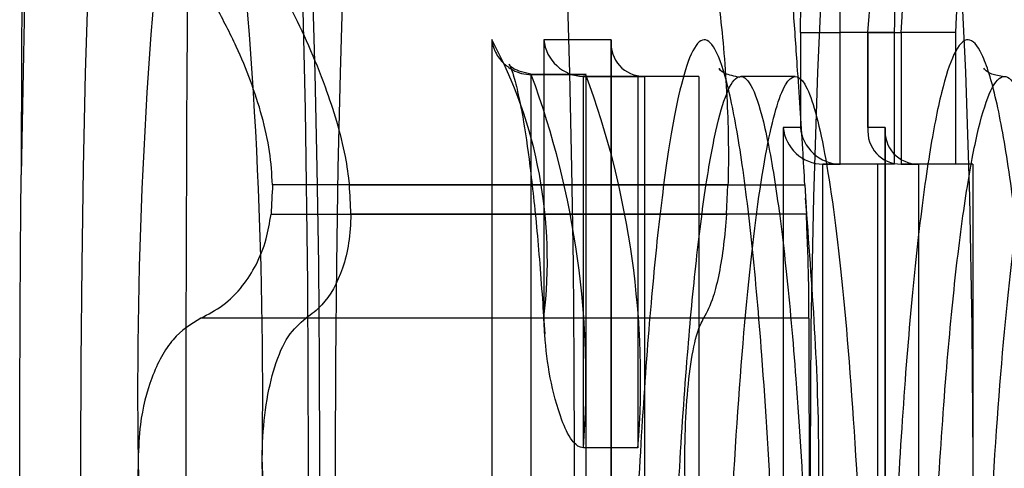
# Model space of a CAD drawing. Extents: x -2 to 415, y 5 to 293.
# Drawn here: x 284 to 284, y 259 to 259 of the extents above; entities that cross this region are included whole.
import ezdxf

# ---------------------------------------------------------------- set-up
doc = ezdxf.new("R2010")
doc.units = 0
doc.linetypes.add('SLD-DURCHGEHEND', pattern=[0])
doc.layers.add('AM_0', color=7, linetype='CONTINUOUS')

msp = doc.modelspace()

# ---------------------------------------------------------------- linework, layer by layer
at = {"layer": 'AM_0', "color": 7, "linetype": 'SLD-DURCHGEHEND'}
for p, q in [((283.6774901315846, 259.2477696550898), (283.6774901315845, 259.2304363217565)), ((283.6774901315846, 259.2477696550898), (283.6847124678569, 259.2477696550898)), ((283.6946744148378, 259.2477696550898), (283.6847124678569, 259.2477696550898)), ((283.6847124678569, 259.2237696550898), (283.6847124678569, 259.2477696550898)), ((283.6897827745469, 259.2477696550898), (283.6897827745469, 259.2298552834714)), ((283.6898081432262, 259.2304363217565), (283.6898081432263, 259.2477696550898)), ((283.6898081432263, 259.2477696550898), (283.6958684029285, 259.2477696550898)), ((283.6946744148378, 259.2237696550898), (283.6946744148378, 259.2477696550898)), ((283.6958684029285, 259.2477696550898), (283.6958684029285, 259.2237696550898)), ((283.7058303499095, 259.2477696550898), (283.6958684029285, 259.2477696550898)), ((283.7058303499095, 259.2237696550898), (283.7058303499095, 259.2477696550898)), ((283.6211417474511, 259.2465200435073), (283.6211417474511, 259.1131913998115)), ((283.6429470391503, 259.2464363217564), (283.6306488803589, 259.2464363217564)), ((283.6306488803589, 259.2464363217564), (283.6306488803589, 259.1958559182226)), ((283.6429216704708, 259.2458552834714), (283.6429216704708, 258.8526300912853)), ((283.6429470391503, 258.8520490530004), (283.6429470391503, 259.2464363217564)), ((283.6383260307043, 259.240076947297), (283.6283640837235, 259.240076947297)), ((283.6283640837235, 259.1200773569296), (283.6283640837235, 259.240076947297)), ((283.6384057016502, 259.2400804290904), (283.6284437546694, 259.2400804290904)), ((283.6478331636122, 259.2397696550898), (283.6378712166313, 259.2397696550898)), ((283.6378712166313, 259.172038920383), (283.6378712166313, 259.2397696550898)), ((283.6378712166313, 259.2397696550898), (283.6490072988524, 259.2397696550898)), ((283.6383260307043, 259.240076947297), (283.6383260307043, 259.1200773569296)), ((283.6589692458335, 259.2397696550898), (283.6478331636122, 259.2397696550898)), ((283.6478331636122, 259.2397696550898), (283.6478331636122, 259.172038920383)), ((283.6490072988524, 259.2397696550898), (283.6490072988524, 258.858715719667)), ((283.6589692458335, 259.2397696550898), (283.6490072988524, 259.2397696550898)), ((283.6589692458335, 259.2397696550898), (283.6589692458335, 258.8587157196671)), ((283.676546020284, 259.2397696562236), (283.6665840733031, 259.2397696562236)), ((283.6774901315845, 259.2304363217565), (283.6743525248458, 259.2304363217565)), ((283.6743525248458, 259.2304363217565), (283.6743525248458, 259.1211029884231)), ((283.6929457499653, 259.2304363217565), (283.6898081432262, 259.2304363217565)), ((283.6929203812858, 259.2298552834715), (283.6929203812858, 259.1216840267082)), ((283.6929457499652, 259.1211029884231), (283.6929457499653, 259.2304363217565)), ((283.6915368080989, 259.2237696550898), (283.6815748611179, 259.2237696550898)), ((283.6815748611179, 259.2237696550898), (283.6847124678569, 259.2237696550898)), ((283.681574861118, 259.1277696550898), (283.6815748611179, 259.2237696550898)), ((283.6946744148378, 259.2237696550898), (283.6847124678569, 259.2237696550898)), ((283.6946744148378, 259.2237696550898), (283.6915368080989, 259.2237696550898)), ((283.6915368080989, 259.2237696550898), (283.6915368080988, 259.1277696550898)), ((283.7058303499095, 259.2237696550898), (283.6958684029285, 259.2237696550898)), ((283.6958684029285, 259.2237696550898), (283.6990060096676, 259.2237696550898)), ((283.7089679566484, 259.2237696550898), (283.6990060096676, 259.2237696550898)), ((283.6990060096676, 259.2237696550898), (283.6990060096675, 259.1277696550898)), ((283.7089679566484, 259.2237696550898), (283.7058303499095, 259.2237696550898)), ((283.7089679566484, 259.2237696550898), (283.7089679566483, 259.1277696550898)), ((283.6642502937682, 259.2199714644695), (283.5811336211141, 259.2199714644694)), ((283.5951733351852, 259.2199714644695), (283.6782900078392, 259.2199714644694)), ((283.6639805934557, 259.2146116955179), (283.6642502937682, 259.2199714644695)), ((283.6782900078392, 259.2199714644694), (283.6785597081516, 259.2146116955179)), ((283.5808639208017, 259.2146116955178), (283.6639805934557, 259.2146116955179)), ((283.6785597081516, 259.2146116955179), (283.5954430354977, 259.214611695518)), ((283.6598211496381, 259.1956697419016), (283.5680194732577, 259.1956697419017)), ((283.6790263204996, 259.1956697419016), (283.587224644119, 259.1956697419016)), ((283.6478331636122, 259.172038920383), (283.6378712166313, 259.172038920383))]:
    msp.add_line(p, q, dxfattribs=at)
at = {"layer": 'AM_0', "color": 7, "linetype": 'SLD-DURCHGEHEND', "flags": 128}
for points in [[(283.5352435357027, 259.1179622832679), (283.5358690224494, 259.086618516267), (283.5367801713961, 259.0562105481256), (283.5379667438902, 259.0270800755809), (283.539415406323, 258.9995544400511), (283.5411098799604, 258.9739429492744), (283.5430311238685, 258.9505334015935), (283.5451575488779, 258.9295888519424), (283.5474652601831, 258.9113446558779), (283.5499283258498, 258.896005824871), (283.552519068215, 258.8837447225756), (283.5552083749025, 258.8746991279657), (283.5579660259605, 258.8689706871015), (283.5607610334467, 258.8666237709251), (283.5635619896414, 258.8676847519185), (283.5663374199789, 258.8721417077549), (283.5690561367296, 258.8799445552696), (283.5716875894586, 258.8910056132497), (283.5742022083243, 258.9052005877138), (283.5765717363558, 258.922369968614), (283.57876954698, 258.9423208222626), (283.5807709432252, 258.9648289593428), (283.5825534352441, 258.9896414541427), (283.5840969930331, 259.0164794867003), (283.5853842715117, 259.0450414759267), (283.5864008054298, 259.0750064684951), (283.5871351719159, 259.1060377454201), (283.5875791188357, 259.1377866057946), (283.5877276575226, 259.1698962851694), (283.5875791188357, 259.2020059645444), (283.5871351719159, 259.2337548249188), (283.5864008054298, 259.2647861018438), (283.5853842715117, 259.2947510944122), (283.5840969930331, 259.3233130836385), (283.5825534352441, 259.3501511161962), (283.5807709432252, 259.3749636109961), (283.57876954698, 259.3974717480764), (283.5765717363558, 259.4174226017249), (283.5742022083243, 259.4345919826251), (283.5716875894586, 259.4487869570892), (283.5690561367296, 259.4598480150693), (283.5663374199789, 259.467650862584), (283.5635619896414, 259.4721078184203), (283.5607610334466, 259.4731687994138), (283.5579660259605, 259.4708218832374), (283.5552083749025, 259.4650934423732), (283.552519068215, 259.4560478477633), (283.5499283258498, 259.4437867454679), (283.5474652601831, 259.4284479144609), (283.5451575488779, 259.4102037183966), (283.5430311238685, 259.3892591687455), (283.5411098799604, 259.3658496210644), (283.539415406323, 259.3402381302878), (283.5379667438902, 259.312712494758), (283.5367801713961, 259.2835820222133), (283.5358690224494, 259.2531740540719), (283.5352435357027, 259.221830287071)], [(283.5679317135429, 258.9198962851693), (283.5663773086682, 258.9205332565168), (283.5648308246845, 258.9224409246991), (283.5633001421196, 258.9256095686765), (283.561793060981, 258.9300230417657), (283.5603172610088, 258.9356588539194), (283.5588802625413, 258.9424882863307), (283.5574893881932, 258.9504765377775), (283.5561517255417, 258.9595829019615), (283.5548740910087, 258.9697609749383), (283.5536629951271, 258.9809588915808), (283.5525246093638, 258.9931195898727), (283.5514647346719, 259.006181101683), (283.5504887719297, 259.0200768685415), (283.5496016944197, 259.0347360808055), (283.5488080224855, 259.0500840384893), (283.5481118004975, 259.0660425319189), (283.547516576243, 259.0825302402696), (283.5470253828488, 259.099463145959), (283.5466407233237, 259.1167549627812), (283.5463645578042, 259.1343175756011), (283.5461982935669, 259.1520614893696), (283.5461427778561, 259.1698962851694), (283.5461982935669, 259.1877310809692), (283.5463645578042, 259.2054749947378), (283.5466407233237, 259.2230376075577), (283.5470253828488, 259.2403294243798), (283.547516576243, 259.2572623300692), (283.5481118004975, 259.2737500384199), (283.5488080224855, 259.2897085318494), (283.5496016944197, 259.3050564895333), (283.5504887719297, 259.3197157017973), (283.551464734672, 259.3336114686558), (283.5525246093639, 259.3466729804661), (283.5536629951271, 259.3588336787581), (283.5548740910087, 259.3700315954006), (283.5561517255417, 259.3802096683773), (283.5574893881933, 259.3893160325613), (283.5588802625413, 259.3973042840081), (283.5603172610088, 259.4041337164194), (283.5617930609811, 259.4097695285731), (283.5633001421196, 259.4141830016623), (283.5648308246845, 259.4173516456397), (283.5663773086683, 259.419259313822), (283.5679317135429, 259.4198962851695), (283.5694861184177, 259.419259313822), (283.5710326024014, 259.4173516456397), (283.5725632849663, 259.4141830016623), (283.5740703661049, 259.4097695285731), (283.5755461660771, 259.4041337164194), (283.5769831645447, 259.3973042840081), (283.5783740388927, 259.3893160325613), (283.5797117015442, 259.3802096683773), (283.5809893360772, 259.3700315954006), (283.5822004319588, 259.358833678758), (283.583338817722, 259.3466729804661), (283.584398692414, 259.3336114686558), (283.5853746551562, 259.3197157017973), (283.5862617326662, 259.3050564895333), (283.5870554046004, 259.2897085318494), (283.5877516265885, 259.2737500384199), (283.5883468508428, 259.2572623300692), (283.5888380442371, 259.2403294243798), (283.5892227037623, 259.2230376075577), (283.5894988692817, 259.2054749947378), (283.589665133519, 259.1877310809692), (283.5897206492299, 259.1698962851694), (283.589665133519, 259.1520614893696), (283.5894988692817, 259.1343175756011), (283.5892227037623, 259.1167549627812), (283.5888380442371, 259.099463145959), (283.5883468508428, 259.0825302402696), (283.5877516265885, 259.0660425319189), (283.5870554046004, 259.0500840384893), (283.5862617326662, 259.0347360808055), (283.5853746551562, 259.0200768685415), (283.584398692414, 259.006181101683), (283.583338817722, 258.9931195898727), (283.5822004319588, 258.9809588915808), (283.5809893360772, 258.9697609749383), (283.5797117015442, 258.9595829019615), (283.5783740388927, 258.9504765377775), (283.5769831645446, 258.9424882863307), (283.5755461660771, 258.9356588539194), (283.5740703661049, 258.9300230417657), (283.5725632849663, 258.9256095686765), (283.5710326024014, 258.9224409246991), (283.5694861184177, 258.9205332565168), (283.5679317135429, 258.9198962851693)], [(283.6144207994542, 258.9198962851694), (283.6128663945795, 258.9205332565168), (283.6113199105957, 258.9224409246991), (283.6097892280308, 258.9256095686766), (283.6082821468923, 258.9300230417658), (283.6068063469201, 258.9356588539194), (283.6053693484525, 258.9424882863308), (283.6039784741045, 258.9504765377776), (283.6026408114529, 258.9595829019616), (283.60136317692, 258.9697609749383), (283.6001520810383, 258.9809588915808), (283.5990136952751, 258.9931195898728), (283.5979538205831, 259.0061811016831), (283.596977857841, 259.0200768685415), (283.5960907803309, 259.0347360808055), (283.5952971083968, 259.0500840384894), (283.5946008864087, 259.0660425319189), (283.5940056621543, 259.0825302402696), (283.59351446876, 259.0994631459591), (283.5931298092348, 259.1167549627812), (283.5928536437155, 259.1343175756011), (283.5926873794782, 259.1520614893697), (283.5926318637673, 259.1698962851694), (283.5926873794782, 259.1877310809693), (283.5928536437155, 259.2054749947378), (283.5931298092348, 259.2230376075577), (283.59351446876, 259.2403294243799), (283.5940056621543, 259.2572623300692), (283.5946008864087, 259.27375003842), (283.5952971083968, 259.2897085318495), (283.5960907803309, 259.3050564895334), (283.596977857841, 259.3197157017973), (283.5979538205831, 259.3336114686559), (283.5990136952751, 259.3466729804662), (283.6001520810384, 259.3588336787581), (283.60136317692, 259.3700315954006), (283.6026408114529, 259.3802096683773), (283.6039784741045, 259.3893160325613), (283.6053693484525, 259.3973042840082), (283.6068063469201, 259.4041337164194), (283.6082821468923, 259.4097695285731), (283.6097892280309, 259.4141830016624), (283.6113199105957, 259.4173516456398), (283.6128663945795, 259.4192593138221), (283.6144207994542, 259.4198962851696), (283.6159752043289, 259.4192593138221), (283.6175216883126, 259.4173516456398), (283.6190523708775, 259.4141830016624), (283.6205594520162, 259.4097695285731), (283.6220352519884, 259.4041337164194), (283.6234722504558, 259.3973042840082), (283.6248631248038, 259.3893160325613), (283.6262007874555, 259.3802096683773), (283.6274784219884, 259.3700315954006), (283.62868951787, 259.3588336787581), (283.6298279036332, 259.3466729804662), (283.6308877783252, 259.3336114686559), (283.6318637410674, 259.3197157017973), (283.6327508185774, 259.3050564895334), (283.6335444905117, 259.2897085318495), (283.6342407124998, 259.27375003842), (283.6348359367541, 259.2572623300692), (283.6353271301483, 259.2403294243799), (283.6357117896735, 259.2230376075577), (283.6359879551928, 259.2054749947378), (283.6361542194302, 259.1877310809693), (283.6362097351412, 259.1698962851694), (283.6361542194302, 259.1520614893697), (283.6359879551928, 259.1343175756011), (283.6357117896735, 259.1167549627812), (283.6353271301483, 259.0994631459591), (283.6348359367541, 259.0825302402696), (283.6342407124998, 259.0660425319189), (283.6335444905117, 259.0500840384894), (283.6327508185774, 259.0347360808055), (283.6318637410674, 259.0200768685415), (283.6308877783252, 259.0061811016831), (283.6298279036332, 258.9931195898728), (283.62868951787, 258.9809588915808), (283.6274784219884, 258.9697609749383), (283.6262007874554, 258.9595829019616), (283.6248631248038, 258.9504765377776), (283.6234722504558, 258.9424882863308), (283.6220352519884, 258.9356588539194), (283.6205594520162, 258.9300230417658), (283.6190523708775, 258.9256095686766), (283.6175216883126, 258.9224409246991), (283.6159752043288, 258.9205332565168), (283.6144207994542, 258.9198962851694)], [(283.6941163753013, 258.9998962851694), (283.6920077708776, 259.0016266400497), (283.6899420915593, 259.006782479655), (283.6879613886202, 259.0152588459592), (283.6861059834605, 259.0268831845881), (283.6844136467786, 259.0414188575292), (283.6829188296691, 259.0585699603987), (283.6816519622976, 259.077987346202), (283.6806388344304, 259.0992757329591), (283.6799000704293, 259.1220017505063), (283.679450709399, 259.1457027626629), (283.6792998990342, 259.1698962851694), (283.679450709399, 259.1940898076759), (283.6799000704293, 259.2177908198324), (283.6806388344304, 259.2405168373797), (283.6816519622976, 259.2618052241369), (283.6829188296691, 259.2812226099401), (283.6844136467786, 259.2983737128096), (283.6861059834605, 259.3129093857507), (283.6879613886202, 259.3245337243797), (283.6899420915593, 259.3330100906839), (283.6920077708776, 259.3381659302892), (283.6941163753013, 259.3398962851694), (283.6962249797251, 259.3381659302892), (283.6982906590434, 259.3330100906839), (283.7002713619825, 259.3245337243797), (283.7021267671422, 259.3129093857507), (283.7038191038241, 259.2983737128096), (283.7053139209336, 259.2812226099401), (283.7065807883051, 259.2618052241369), (283.7075939161723, 259.2405168373797), (283.7083326801734, 259.2177908198324), (283.7087820412036, 259.1940898076759), (283.7089328515685, 259.1698962851694), (283.7087820412036, 259.1457027626629), (283.7083326801734, 259.1220017505063), (283.7075939161723, 259.0992757329591), (283.7065807883051, 259.077987346202), (283.7053139209336, 259.0585699603987), (283.7038191038241, 259.0414188575292), (283.7021267671422, 259.0268831845881), (283.7002713619825, 259.0152588459592), (283.6982906590434, 259.006782479655), (283.6962249797251, 259.0016266400497), (283.6941163753013, 258.9998962851694)]]:
    msp.add_lwpolyline(points, dxfattribs=at)
at = {"layer": 'AM_0', "color": 7, "linetype": 'SLD-DURCHGEHEND'}
for centre, radius, start, end in [((296.5207657629243, 259.1698962851701), 12.95547003215207, 177.5271590652474, 182.4728409347592), ((295.5475838083946, 259.1871303015855), 12.01239039142199, 177.4886246974327, 179.8344904371448), ((283.1044038315712, 259.2949620140267), 0.5873034367739518, 355.3910685718217, 13.96338606553415), ((283.0334068442403, 259.2870446985712), 0.6636247778527387, 356.60710386167, 12.39030926082615), ((283.0433687912071, 259.2870446985693), 0.6636247778668102, 356.6071038619092, 12.39030926072902), ((283.2245363055238, 259.2546151593833), 0.4602270758100153, 359.1477403455546, 6.748343677444069), ((283.2344982524796, 259.2546151593837), 0.4602270758351432, 359.1477403455515, 6.748343677024825), ((283.2905203200951, 259.2549245948058), 0.3870359520336125, 358.9407412933438, 7.37719282189023), ((284.4330533827056, 259.1822279420822), 0.8765386644815931, 173.4325848074891, 180.8060970195712), ((282.7028100443486, 259.1822279420824), 0.8765386645134858, 359.1939029804486, 6.567415192263415), ((283.5464387915458, 259.2062779490778), 0.0848525649881531, 352.9448205325872, 28.31111594147886), ((283.4779541329073, 259.1843765264267), 0.160392300905193, 355.5883685349668, 20.32080254533828), ((283.4879160798804, 259.1843765264253), 0.1603923009128416, 355.5883685356869, 20.3208025448694), ((284.2893081355, 259.1816498837526), 0.7092106079115612, 176.9025636903498, 177.3361181372459), ((282.8869988214395, 259.1816498837695), 0.7092106072714139, 2.663881863799497, 3.097436311087371), ((284.4330533827952, 259.1575646282623), 0.8765386645710269, 179.1939029809058, 186.5674151922165), ((282.7028100443446, 259.1575646282577), 0.8765386645173808, 353.4325848076732, 0.8060970194482731)]:
    msp.add_arc(centre, radius, start, end, dxfattribs=at)
for centre, major_axis, ratio, start_param, end_param in [((283.6372901783463, 259.2464363217565), (0.004915182245440519, -0.004915182245440519), 0.91633117401501, 3.970624048296952, 5.541420375085392), ((283.6495883371375, 259.2464363217564), (0.004915182245383676, 0.004915182245383676), 0.9163311740198247, 2.312561258893792, 3.883357585672093), ((283.680993822833, 259.2304363217565), (0.004915182245383676, -0.004915182245440519), 0.9163311740203086, 3.970624048291306, 5.541420375077749), ((283.6841314295718, 259.2304363217565), (0.004915182245440519, -0.004915182245383676), 0.9163311740203086, 3.970624048279785, 5.541420375083169), ((283.6964494412135, 259.2304363217565), (0.004915182245440519, 0.004915182245383676), 0.9163311740087435, 2.312561258893529, 3.883357585684711), ((283.6995870479525, 259.2304363217565), (0.004915182245440519, 0.004915182245383676), 0.9163311740029612, 2.312561258890386, 3.883357585713532)]:
    msp.add_ellipse(centre, major_axis=major_axis, ratio=ratio, start_param=start_param, end_param=end_param, dxfattribs=at)
for points, knots in [([(283.5811336211141, 259.2199714644694), (283.5810070140382, 259.2219846177241), (283.5807495456799, 259.2260785695001), (283.5788110124982, 259.2346412594705), (283.5754464506644, 259.2437001437446), (283.5721246274263, 259.2500412465391), (283.5708754089823, 259.2524259076117)], [0, 0, 0, 0, 0.1880301450838046, 0.3823784128707737, 0.7677346978666955, 1, 1, 1, 1]), ([(283.5843687083947, 259.2524259076121), (283.5854958834005, 259.2501053206907), (283.5877778787328, 259.2454072316669), (283.5906350396884, 259.2383470122513), (283.5928910580318, 259.2315323064308), (283.5944296174864, 259.2254734700998), (283.5949411769903, 259.2216889652058), (283.5951733351852, 259.2199714644695)], [0, 0, 0, 0, 0.2258921282923177, 0.4573245323267465, 0.64574943966441, 0.8392324451237502, 1, 1, 1, 1]), ([(283.6626770853626, 259.2524259076118), (283.6629449409996, 259.2499317386707), (283.6634883535509, 259.2448716894497), (283.6640334113665, 259.2370842668551), (283.6643362906806, 259.2293375161242), (283.6643528467588, 259.2236765204031), (283.6642686049441, 259.2206330144691), (283.6642502937682, 259.2199714644695)], [0, 0, 0, 0, 0.230087750356806, 0.466790890868389, 0.6970915907288668, 0.9341584796028511, 1, 1, 1, 1]), ([(283.6782900078392, 259.2199714644694), (283.6781676367831, 259.2221444783967), (283.6779143097575, 259.2266429535478), (283.6774377895379, 259.2340167932421), (283.6768389273834, 259.2427866572313), (283.6764159499174, 259.2488852748066), (283.6761703847752, 259.2524259076118)], [0, 0, 0, 0, 0.213007540086617, 0.4409585755654318, 0.6754411336045366, 1, 1, 1, 1]), ([(283.6211417474511, 259.2465200435073), (283.6211447244933, 259.2464895406518), (283.6212125496085, 259.245794602651), (283.6216216601032, 259.2443066366843), (283.6229238896213, 259.2423695696582), (283.6247450799109, 259.2409892317837), (283.6265693146983, 259.2402196026055), (283.6277648781456, 259.2401245745156), (283.6283640837235, 259.240076947297)], [0, 0, 0, 0, 0.01064197211754845, 0.2424530655604675, 0.5163786072470797, 0.7162867096535398, 0.8578054669670355, 0.9999999999999999, 0.9999999999999999, 0.9999999999999999, 0.9999999999999999]), ([(283.645809363996, 258.9878693797197), (283.6461489114606, 258.9765233179742), (283.6467592844755, 258.9561275540943), (283.6481058367876, 258.9287680811768), (283.6496418832897, 258.9057788033122), (283.6515111081184, 258.8858282938301), (283.6536259140586, 258.8699222352615), (283.6559702810617, 258.8584187199494), (283.6583581334967, 258.8523215898342), (283.660751358887, 258.8515373245641), (283.6629656740383, 258.8555410293665), (283.6650565420674, 258.8635710093312), (283.6670122774191, 258.8751271084406), (283.668864021404, 258.890583365746), (283.6705645013909, 258.9100699175687), (283.6720236378982, 258.9331046886691), (283.6732540055531, 258.9599598891917), (283.6741879229027, 258.9901306599827), (283.6747109462744, 259.0205523464757), (283.6748839608803, 259.0529789082177), (283.674624328907, 259.0870920073285), (283.6737918059146, 259.1237267420481), (283.67242534371, 259.1584991900686), (283.6706968515232, 259.1871158678042), (283.6687030599514, 259.209590518501), (283.6666479543888, 259.2260588403902), (283.6643505799772, 259.2383546112505), (283.6619788278942, 259.2454064735957), (283.6595747357305, 259.2472117118377), (283.6573340186127, 259.2440337312555), (283.6552169923827, 259.2367195212811), (283.6532415057004, 259.2258794103162), (283.6513646687133, 259.2111528152118), (283.6496276970641, 259.192413409559), (283.6481204063328, 259.1700217509611), (283.646839492253, 259.1438147890577), (283.6458582006267, 259.1143876539075), (283.6450874888092, 259.077177548918), (283.6451018753268, 259.049794762155), (283.645110470162, 259.0334356581405)], [0, 0, 0, 0, 0.03238687074699159, 0.05821887659179339, 0.0846100450613858, 0.1104684040716297, 0.1370825022319259, 0.1627017115392226, 0.1892099734145675, 0.2125176907691591, 0.2366180862182904, 0.2583949379741191, 0.280696720221721, 0.3046418643377868, 0.3291850536993065, 0.3549920735765297, 0.3813760238409563, 0.411004868116954, 0.4412968274162865, 0.4649425287265094, 0.4987023841774929, 0.5334650630139061, 0.5668766283633591, 0.6014203458522926, 0.6269818185541163, 0.6532647671938656, 0.6788391778868431, 0.7052784136922087, 0.7288358951997251, 0.7532145722300434, 0.7749407309343932, 0.7971985398507634, 0.8209227829708415, 0.8452351879265134, 0.8709028540222916, 0.8971621887959967, 0.9262289248755203, 0.9559274699954025, 1, 1, 1, 1]), ([(283.7221138718715, 259.1375395257815), (283.7217741209687, 259.1453166631194), (283.7210887824136, 259.1610045451043), (283.7196607281661, 259.1835801366377), (283.7178454531671, 259.2048462967801), (283.7156472419642, 259.2228450284197), (283.7132108302037, 259.2363184732424), (283.7106811553816, 259.2444993722631), (283.7080679052441, 259.247358453491), (283.7055698147637, 259.2447146925851), (283.7031902240125, 259.2373731670249), (283.7009692296066, 259.2260195874412), (283.6988653794356, 259.2103186598674), (283.6969573626089, 259.1904055995943), (283.6953283052291, 259.1666643526255), (283.6939952588539, 259.1395141541371), (283.6929959833211, 259.1093535611186), (283.6924241358179, 259.0787891516456), (283.692221776647, 259.0447531275081), (283.6925510226741, 259.0074830068128), (283.6935679764079, 258.9692164274898), (283.6951059520934, 258.9351799136499), (283.6969748660305, 258.9074334363232), (283.6992422812777, 258.8846269604645), (283.7016741333845, 258.8680814757531), (283.704267635643, 258.8570389053575), (283.706830712752, 258.8517482039838), (283.7094124706872, 258.8519502299973), (283.711841696263, 258.8571835145468), (283.7141451901057, 258.8668285749642), (283.7162962394883, 258.8804446686918), (283.7182977391673, 258.8984421831352), (283.7204173373739, 258.9244806241973), (283.7214728217014, 258.9471671496911), (283.7221138718715, 258.960945848862)], [0, 0, 0, 0, 0.02596905677372787, 0.05238424888535827, 0.08301035492317892, 0.1145682012224426, 0.1444961554942543, 0.1753483552175877, 0.2042061560439886, 0.2340492634950664, 0.2608738912603062, 0.2883795648561502, 0.3170988109129186, 0.3465855069950295, 0.3764338259736716, 0.4070300351547521, 0.4393876017995266, 0.4725177751827418, 0.5000866730378578, 0.5410840567657748, 0.5837359243234405, 0.618878726095692, 0.6551678897891628, 0.6878736555559957, 0.7217291383254265, 0.7515398405630225, 0.7823059498450439, 0.8105105982818054, 0.8396268424127362, 0.8666244727873478, 0.8942899010819478, 0.923515228775826, 0.9535468463802299, 1, 1, 1, 1]), ([(283.6285060455965, 259.2400807691992), (283.6271847481843, 259.2404284128917), (283.6246260166909, 259.2411016351779), (283.6241907892658, 259.2423229675513), (283.6245722858301, 259.2415133366569), (283.6253909866322, 259.2391921539821), (283.626020834907, 259.2362651027988), (283.6263263882604, 259.2348451254161)], [0, 0, 0, 0, 0.1739516774407243, 0.3368625649546735, 0.5205652295552287, 0.7674155701875428, 0.9999999999999999, 0.9999999999999999, 0.9999999999999999, 0.9999999999999999]), ([(283.6664386735972, 259.2395521106793), (283.6654096308833, 259.2397766413592), (283.6631089569073, 259.2402786340217), (283.6624886663274, 259.2415059482782), (283.6626703015265, 259.2411570799873), (283.6627520628145, 259.2410000403775)], [0, 0, 0, 0, 0.3079409283753946, 0.6884764553593097, 1, 1, 1, 1]), ([(283.7146876509498, 259.2397080565486), (283.713849785379, 259.2398402170444), (283.7116675023874, 259.2401844388529), (283.7108174570738, 259.2414675154891), (283.7109445250951, 259.2412580496598), (283.7109949866201, 259.2411748661409)], [0, 0, 0, 0, 0.273110291839008, 0.7113360012215192, 0.9999999999999999, 0.9999999999999999, 0.9999999999999999, 0.9999999999999999]), ([(283.6523079771159, 259.0401023248072), (283.6523079720448, 259.0401036568703), (283.6522557082432, 259.0538321244351), (283.652374440565, 259.0781504774586), (283.6530453572017, 259.1122020511356), (283.6539927114464, 259.1405517095814), (283.6552355486622, 259.1661142852822), (283.6566747133614, 259.1875823720179), (283.6583562857722, 259.2057949994149), (283.6601429525842, 259.2198755750381), (283.6620515889782, 259.2304001449446), (283.6640518800671, 259.2373630066615), (283.6662064544993, 259.2405003136554), (283.668477503701, 259.2388768099419), (283.6707710251662, 259.2321421857807), (283.6729570750873, 259.2205262400309), (283.6749548557701, 259.2045958862049), (283.6768544120884, 259.1832775493698), (283.6785428491987, 259.1555118932833), (283.6798611370527, 259.1221980641971), (283.6806845798179, 259.0863226090768), (283.6809441846941, 259.0532284991318), (283.680775592839, 259.0216545013259), (283.6802725345315, 258.9921410285883), (283.6793775100631, 258.9630675601491), (283.6781811767777, 258.9368520537532), (283.6767878656719, 258.9147619223296), (283.6751415370873, 258.8958222263115), (283.6733781956739, 258.8810401502396), (283.6714878588838, 258.8698193977918), (283.6695108863472, 258.8621756551167), (283.6673814388199, 258.8582477489338), (283.6651220952591, 258.8589069006828), (283.6628148300851, 258.8647110549604), (283.6605858942336, 258.8755617902285), (283.658530341433, 258.890940724725), (283.65673966847, 258.9099615132449), (283.6552419434277, 258.9323150283872), (283.6540633854557, 258.9561458304288), (283.6535165472123, 258.973100785622), (283.6532552404901, 258.9812027130531)], [0, 0, 0, 0, 3.797407236923656e-06, 0.03913672250093686, 0.06882840282192267, 0.09915455932748729, 0.125271026405083, 0.1519460467310044, 0.1759570918893305, 0.2005510601473163, 0.2224705248053047, 0.2449082855506345, 0.2685735101777288, 0.293055687118394, 0.3188185770380597, 0.3454901027929733, 0.371348484088142, 0.3979529771646892, 0.4319183013822786, 0.4671368019383458, 0.5016234395774296, 0.5371188102311525, 0.5612544720319078, 0.5915214146556245, 0.6224589068210837, 0.6487333374624016, 0.6755543372816474, 0.6997940375570711, 0.7246272627587511, 0.7466063052934147, 0.7690978986494533, 0.7925191677211478, 0.8167206302543236, 0.8425152667660656, 0.8692447935417628, 0.8953967024777071, 0.9223313637824976, 0.9485722599709162, 0.9754252480814266, 1, 1, 1, 1]), ([(283.6622699240968, 259.0401023248072), (283.6623011016709, 259.0559453333419), (283.6623631316554, 259.087466117062), (283.663567374818, 259.1325186866992), (283.6654647633648, 259.1726867548915), (283.6680868837144, 259.2052038153507), (283.6712354679835, 259.227982106204), (283.6747077391014, 259.2401643506146), (283.6783100445924, 259.2402958270366), (283.6817870107157, 259.2283462146893), (283.6849449570219, 259.2057785269154), (283.6875771875553, 259.1734523161936), (283.6895031813593, 259.1334049218655), (283.6906718443832, 259.0884554619219), (283.6909817457476, 259.0410472741006), (283.6903604343991, 258.9941810106675), (283.6889237419134, 258.9506468179253), (283.6867482242303, 258.9128984106524), (283.6839067904181, 258.8838117941775), (283.6806200791398, 258.8647832637867), (283.6770737086168, 258.8567888394879), (283.6734894485172, 258.8612428590234), (283.6701064362294, 258.8771719990214), (283.667122159219, 258.9034396269693), (283.6646946275484, 258.9387684236408), (283.6637159381476, 258.9668778474477), (283.6632171874712, 258.9812027130531)], [0, 0, 0, 0, 0.04501802919174769, 0.08956654656542812, 0.1328738155367302, 0.1744258220901515, 0.2144457234402521, 0.2533345159853217, 0.291720355741033, 0.3305907499339181, 0.3705830492025409, 0.4120990080117786, 0.4553730056106406, 0.4999037300623632, 0.5449187009308122, 0.589847205980937, 0.6340325334347627, 0.6767238456843359, 0.7176687611307369, 0.7572276906743581, 0.7958345166225863, 0.8342896020248615, 0.8735169495997814, 0.9140169213582627, 0.956182095572363, 1, 1, 1, 1]), ([(283.7293362081438, 259.0002408845717), (283.7293361802296, 259.0002395902771), (283.7291626596219, 258.9921939727421), (283.7286947004498, 258.9749525029243), (283.727672043146, 258.9494885220092), (283.7262785139055, 258.9250558287343), (283.7245651281028, 258.9035209038219), (283.7226495404375, 258.8862969782792), (283.7205633030293, 258.8730148928459), (283.718373492388, 258.8637917981645), (283.7160251716924, 258.8586529994802), (283.7135735121527, 258.8583771692277), (283.7110872391234, 258.8634271143997), (283.7086202141305, 258.873847492812), (283.7062533191383, 258.8898335850336), (283.7040851437465, 258.9115006356864), (283.702255363971, 258.9385007256494), (283.7007814827943, 258.9709178776722), (283.6997756330793, 259.0082534089397), (283.6994434340012, 259.044357232463), (283.6996412735087, 259.077601997904), (283.7001903797767, 259.1072110788805), (283.7011459007728, 259.1362129381583), (283.7024408716314, 259.162705862864), (283.7039954935279, 259.185469031611), (283.7058458729703, 259.2048637170265), (283.7078529843595, 259.219913680483), (283.7100069826378, 259.2309836707563), (283.712265648358, 259.2380111519951), (283.7146800694743, 259.2406549290793), (283.7171642120696, 259.238021937114), (283.719622005331, 259.230152623497), (283.7219468959834, 259.217382688073), (283.7240859236243, 259.1999422268203), (283.7259304233651, 259.1785463118261), (283.7274380509245, 259.1536685652961), (283.7286104898308, 259.1268555174789), (283.7290969892059, 259.1076755592157), (283.7293362081438, 259.0982444900718)], [0, 0, 0, 0, 3.827846221204175e-06, 0.0237947260599335, 0.05170395209816057, 0.08023255631128949, 0.1072746263008618, 0.1350563021266683, 0.1600135224516983, 0.1855764637616618, 0.211571064503788, 0.2383825273400842, 0.2658783398912468, 0.2942859791126085, 0.3245331502444077, 0.3558485476964868, 0.3884263627271381, 0.4221380022021213, 0.4602919761322002, 0.4999573193855376, 0.5255864124556573, 0.5556985359500815, 0.5865275896785377, 0.614238419724346, 0.6426045791395979, 0.6691693862118485, 0.6964428366292933, 0.7212252848945188, 0.7466210720533715, 0.7731980105278968, 0.8006827459983399, 0.8283158880724261, 0.856825822872957, 0.8851548576066687, 0.9143487455954022, 0.9427459571509419, 0.9718473403604394, 1, 1, 1, 1]), ([(283.7392981551246, 259.0002408845717), (283.7389018208499, 258.9857898483554), (283.7381169066519, 258.9571705130425), (283.7359679503983, 258.9196424955848), (283.7331926561244, 258.8896263331815), (283.7299155101468, 258.8688573458033), (283.7263457872749, 258.858047326994), (283.7226663567118, 258.8585308491409), (283.7191139360879, 258.8701967404542), (283.7158716412767, 258.8917544458997), (283.7131351024922, 258.922453261445), (283.7110910087655, 258.9606176314178), (283.7097956698959, 259.003613288967), (283.7093330899157, 259.0492426873219), (283.7097956698959, 259.0948720856769), (283.7110910087655, 259.1378677432261), (283.7131351024922, 259.1760321131989), (283.7158716412767, 259.2067309287442), (283.719113936088, 259.2282886341895), (283.722666356712, 259.2399545255029), (283.726345787275, 259.2404380476497), (283.7299155101468, 259.2296280288404), (283.7331926561244, 259.2088590414621), (283.7359679503983, 259.1788428790588), (283.738116906652, 259.141314861601), (283.7389018208499, 259.1126955262882), (283.7392981551246, 259.0982444900718)], [0, 0, 0, 0, 0.04338211185540907, 0.08591544489798617, 0.1273971599554943, 0.1680650688975457, 0.2080982422825601, 0.2478434098372079, 0.2879205685908106, 0.3286478508518463, 0.3702082866312239, 0.4128263936639783, 0.4562564959391928, 0.4999999999999877, 0.5437435040607821, 0.5871736063359947, 0.6297917133687341, 0.6713521491480847, 0.7120794314090914, 0.7521565901626623, 0.7919017577173044, 0.8319349311023282, 0.8726028400443997, 0.9140845551019313, 0.9566178881445369, 1, 1, 1, 1]), ([(283.6263263882604, 259.2348451254161), (283.6264246730274, 259.2343390733504), (283.6269764398409, 259.2314981169739), (283.6279907114456, 259.2248866393342), (283.6292688757929, 259.2134305980859), (283.6301956217089, 259.2022675101522), (283.6306648450577, 259.1949625593633), (283.6308023484456, 259.1928218826808)], [0, 0, 0, 0, 0.05738341986295253, 0.3221482602240053, 0.5998069912515459, 0.8827255833643831, 1, 1, 1, 1]), ([(283.5352435357027, 259.1179622832679), (283.5351582153116, 259.1289979383464), (283.5349865300927, 259.1512043398131), (283.5349870435743, 259.1861070095835), (283.5351554201407, 259.2095578766289), (283.5352435357027, 259.221830287071)], [0, 0, 0, 0, 0.3201492294248401, 0.6442175174281782, 1, 1, 1, 1]), ([(283.5680194732577, 259.1956697419017), (283.5693896523275, 259.1963805934511), (283.5721636158251, 259.1978197310747), (283.575574326831, 259.2012130533303), (283.5782364186302, 259.2053377845052), (283.5800266699712, 259.2097293042171), (283.5806025655985, 259.2130876141744), (283.5808639208017, 259.2146116955178)], [0, 0, 0, 0, 0.2258923360986254, 0.4573249646866622, 0.6457498371861402, 0.8392328072867515, 1, 1, 1, 1]), ([(283.5954430354977, 259.214611695518), (283.5953524180429, 259.2128369501603), (283.5951681382373, 259.2092278250765), (283.5936116456725, 259.2031959064231), (283.5908841452302, 259.1983571406912), (283.5882247479465, 259.1964041802127), (283.587224644119, 259.1956697419016)], [0, 0, 0, 0, 0.1880301451646578, 0.3823784130459964, 0.7677346980682742, 1, 1, 1, 1]), ([(283.6639805934557, 259.2146116955179), (283.6638184900849, 259.2127018899033), (283.6634829105968, 259.2087482917306), (283.6626547413609, 259.2037039082975), (283.661470496177, 259.1988118193983), (283.6604269781727, 259.1968238718316), (283.6598211496381, 259.1956697419016)], [0, 0, 0, 0, 0.2130070225085159, 0.4409580579839527, 0.6754406161343428, 1, 1, 1, 1]), ([(283.6790263204996, 259.1956697419016), (283.6790343365747, 259.1964426432182), (283.6790505992004, 259.1980106680497), (283.6790033634872, 259.2018745361225), (283.6788783964366, 259.2067870879562), (283.6787128482146, 259.211241758125), (283.678587051677, 259.2140099851162), (283.6785597081516, 259.2146116955179)], [0, 0, 0, 0, 0.2300880028675512, 0.4667914184583823, 0.6970921163862313, 0.9341590032591399, 1, 1, 1, 1]), ([(283.5680194732577, 259.1956697419017), (283.5662665907523, 259.1945795322239), (283.5627521318764, 259.1923937056972), (283.5589505925431, 259.1853535001282), (283.5568947069606, 259.1773707487499), (283.5566864072792, 259.1720613485447), (283.5566014669858, 259.1698962851692)], [0, 0, 0, 0, 0.2816086967821289, 0.5646141032427463, 0.8224586539280371, 0.9999999999999999, 0.9999999999999999, 0.9999999999999999, 0.9999999999999999]), ([(283.5792619601003, 259.1698962851693), (283.5792683181093, 259.1705953386706), (283.5792994425301, 259.174017421814), (283.579850809444, 259.1801274404337), (283.5814661996528, 259.1872038541746), (283.5839178469871, 259.192868148023), (283.5861023559765, 259.1947189138148), (283.587224644119, 259.1956697419016)], [0, 0, 0, 0, 0.05745951741476912, 0.2812821130101784, 0.5075503624109177, 0.7470047540294134, 1, 1, 1, 1]), ([(283.6378712166313, 259.172038920383), (283.6376909963788, 259.1720588249158), (283.6372742141049, 259.1721048566817), (283.6365339825662, 259.1725592296013), (283.6351610292421, 259.1741030991118), (283.6322890598503, 259.1808129510424), (283.6310465593529, 259.1884719706983), (283.6306820071192, 259.1947431999952), (283.6306505040198, 259.1958013799276), (283.6306488803589, 259.1958559182226)], [0, 0, 0, 0, 0.02034347126614678, 0.04704686681506983, 0.09549636759281277, 0.2537009650063096, 0.8738956407861059, 0.9935006169219786, 1, 1, 1, 1]), ([(283.6598211496382, 259.144122828437), (283.6593211298471, 259.1451759748298), (283.6583202739755, 259.1472839868915), (283.6572041372132, 259.1537825001765), (283.6565092019163, 259.1618941550958), (283.6563132974034, 259.1709437619131), (283.6566248675334, 259.179859005664), (283.6574204911242, 259.1876067331204), (283.6585315634123, 259.1931272030097), (283.6594268618745, 259.1948923669935), (283.6598211496381, 259.1956697419016)], [0, 0, 0, 0, 0.1287741938378037, 0.2577586133397047, 0.3863932630712031, 0.5146377166277218, 0.642675013975464, 0.7707321358297534, 0.8990308625847027, 1, 1, 1, 1]), ([(283.6790263204996, 259.1956697419016), (283.6790178857511, 259.1946165955088), (283.6790010024843, 259.1925085834471), (283.679025418393, 259.1860100701624), (283.6790496252402, 259.1778984152428), (283.6790587163827, 259.1688488084258), (283.679044830301, 259.1599335646748), (283.6790193548607, 259.1521858372183), (283.6790016121123, 259.1466653673291), (283.679018765972, 259.1449002033454), (283.6790263204998, 259.1441228284374)], [0, 0, 0, 0, 0.128774193841174, 0.25775861334286, 0.3863932630706416, 0.5146377166291164, 0.6426750139801622, 0.7707321358334112, 0.8990308625929425, 0.9999999999999999, 0.9999999999999999, 0.9999999999999999, 0.9999999999999999]), ([(283.5566014669858, 259.1698962851692), (283.5566108124681, 259.1691972316679), (283.5566565614952, 259.1657751485247), (283.5574684115062, 259.159665129905), (283.5598258621225, 259.1525887161641), (283.5633660600022, 259.1469244223159), (283.566440159405, 259.1450736565239), (283.5680194732579, 259.1441228284371)], [0, 0, 0, 0, 0.05745951740963507, 0.2812821130076769, 0.5075503624014968, 0.7470047540261345, 1, 1, 1, 1]), ([(283.5872246441193, 259.1441228284373), (283.5859801159222, 259.1452130381149), (283.5834848869749, 259.1473988646413), (283.5808638569465, 259.1544390702105), (283.579460939269, 259.1624218215886), (283.5793195966793, 259.1677312217938), (283.5792619601003, 259.1698962851693)], [0, 0, 0, 0, 0.2816086967770483, 0.5646141032385377, 0.8224586539266522, 1, 1, 1, 1])]:
    msp.add_open_spline(points, degree=3, knots=knots, dxfattribs=at)
msp.add_open_spline([(283.6784157557993, 259.1222200214575), (283.679624767563, 259.1381121093615), (283.6820427910904, 259.1698962851695), (283.679624767563, 259.2016804609773), (283.6784157557993, 259.2175725488813)], degree=3, dxfattribs=at)

doc.saveas('drawing.dxf')
